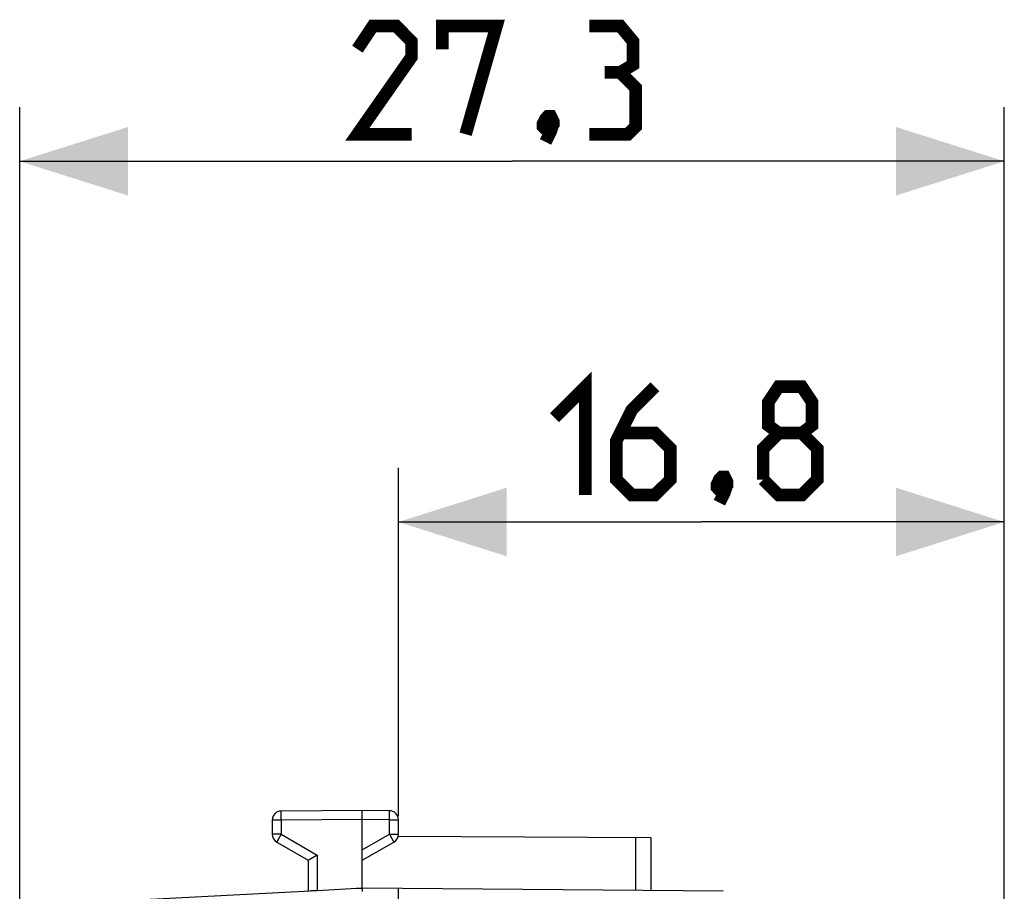
# Model space of a CAD drawing. Units: millimetres. Extents: x 42.3 to 136.6, y 96.6 to 167.5.
# Drawn here: x 42.3 to 69.6, y 143.4 to 167.5 of the extents above; entities that cross this region are included whole.
import ezdxf

# ---------------------------------------------------------------- set-up
doc = ezdxf.new("R2010")
doc.units = ezdxf.units.MM
doc.header["$LTSCALE"] = 16.335
doc.layers.get('0').update_dxf_attribs({"linetype": 'CONTINUOUS'})
doc.layers.add('DRAFT', color=7, linetype='CONTINUOUS')
doc.layers.add('RACCORDO', color=7, linetype='CONTINUOUS')
doc.styles.get("Standard").update_dxf_attribs({"font": 'txt', "width": 0.8})
doc.dimstyles.new('DIMSTYLE_1', dxfattribs={"dimtxt": 3, "dimasz": 3, "dimexe": 0.18, "dimexo": 0.0625, "dimgap": 0.09, "dimtad": 1, "dimdsep": 46, "dimtxsty": 'STANDARD', "dimblk": '_FILLED', "dimblk1": '_FILLED', "dimblk2": '_FILLED', "dimcen": 0.09, "dimadec": 0, "dimazin": 0, "dimtfac": 1, "dimtofl": 0, "dimtmove": 0, "dimatfit": 3, "dimldrblk": '_FILLED', "dimfxl": 1, "dimtolj": 1, "dimarcsym": 0})

# ---------------------------------------------------------------- blocks, each defined once
blk = doc.blocks.new('_FILLED')
at = {"color": 0, "linetype": 'BYBLOCK'}
blk.add_solid([(0, 0), (-1, 0.3167), (-1, -0.3167)], dxfattribs=at)
blk = doc.blocks.new('*D2')
at = {"color": 7, "linetype": 'CONTINUOUS'}
for p, q in [((52.805, 145.445), (52.805, 155.101)), ((69.605, 126.583), (69.605, 155.101)), ((52.805, 153.601), (61.205, 153.601)), ((69.605, 153.601), (61.205, 153.601))]:
    blk.add_line(p, q, dxfattribs=at)
at = {"color": 7, "linetype": 'CONTINUOUS', "xscale": 3, "yscale": 3, "zscale": 3, "rotation": 180}
blk.add_blockref('_FILLED', (52.805, 153.601), dxfattribs=at)
at = {"color": 7, "linetype": 'CONTINUOUS', "xscale": 3, "yscale": 3, "zscale": 3}
blk.add_blockref('_FILLED', (69.605, 153.601), dxfattribs=at)
blk = doc.blocks.new('*D3')
at = {"color": 7, "linetype": 'CONTINUOUS'}
for p, q in [((42.305, 121.601), (42.305, 165.101)), ((69.605, 126.051), (69.605, 165.101)), ((42.305, 163.601), (55.955, 163.601)), ((69.605, 163.601), (55.955, 163.601))]:
    blk.add_line(p, q, dxfattribs=at)
at = {"color": 7, "linetype": 'CONTINUOUS', "xscale": 3, "yscale": 3, "zscale": 3, "rotation": 180}
blk.add_blockref('_FILLED', (42.305, 163.601), dxfattribs=at)
at = {"color": 7, "linetype": 'CONTINUOUS', "xscale": 3, "yscale": 3, "zscale": 3}
blk.add_blockref('_FILLED', (69.605, 163.601), dxfattribs=at)

msp = doc.modelspace()

# ---------------------------------------------------------------- linework, layer by layer
at = {"color": 7, "linetype": 'CONTINUOUS'}
msp.add_line((61.814, 143.363), (51.806, 143.451), dxfattribs=at)
at = {"color": 7, "linetype": 'CONTINUOUS', "const_width": 0.35}
for points in [[(53.169, 164.351), (51.669, 164.351), (53.169, 166.493), (53.169, 166.922), (52.741, 167.351), (52.098, 167.351), (51.669, 166.708)], [(54.026, 166.708), (54.026, 167.351), (55.526, 167.351), (54.669, 164.351)], [(58.955, 166.065), (59.312, 166.279), (59.312, 166.922), (58.955, 167.351), (58.098, 167.351)], [(58.098, 164.351), (59.169, 164.351), (59.384, 164.565), (59.384, 165.636), (58.955, 166.065), (58.526, 166.065)], [(57.026, 164.851), (57.098, 164.708), (57.098, 164.636), (56.955, 164.493), (56.884, 164.493), (56.812, 164.565), (56.812, 164.636), (56.884, 164.779), (56.955, 164.851), (57.026, 164.851)], [(57.098, 164.636), (57.026, 164.422), (56.884, 164.136)], [(57.134, 156.493), (57.991, 157.351), (57.991, 154.351)], [(59.919, 157.351), (59.276, 156.708), (58.848, 155.851), (58.848, 154.779), (59.276, 154.351), (59.919, 154.351), (60.348, 154.779), (60.348, 155.636), (59.919, 156.065), (58.991, 156.065)], [(63.348, 156.065), (63.062, 156.279), (63.062, 156.922), (63.348, 157.351), (63.991, 157.351), (64.276, 156.922), (64.276, 156.279), (63.991, 156.065), (64.419, 155.636), (64.419, 154.779), (63.991, 154.351), (63.348, 154.351), (62.919, 154.779)], [(62.919, 154.779), (62.919, 155.636), (63.348, 156.065), (63.991, 156.065)], [(61.848, 154.851), (61.919, 154.708), (61.919, 154.636), (61.776, 154.493), (61.705, 154.493), (61.634, 154.565), (61.634, 154.636), (61.705, 154.779), (61.776, 154.851), (61.848, 154.851)], [(61.919, 154.636), (61.848, 154.422), (61.705, 154.136)]]:
    msp.add_lwpolyline(points, dxfattribs=at)
at = {"layer": 'DRAFT', "color": 7, "linetype": 'CONTINUOUS'}
for p, q in [((51.802, 143.378), (51.801, 143.358)), ((51.802, 143.396), (51.802, 143.378)), ((51.804, 143.446), (51.805, 143.446))]:
    msp.add_line(p, q, dxfattribs=at)
for points in [[(51.803, 143.44), (51.803, 143.435), (51.802, 143.43), (51.802, 143.425), (51.802, 143.418), (51.802, 143.412), (51.802, 143.396)], [(51.804, 143.446), (51.803, 143.443), (51.803, 143.44)]]:
    msp.add_lwpolyline(points, dxfattribs=at)
at = {"layer": 'RACCORDO', "color": 253, "linetype": 'CONTINUOUS'}
for p, q in [((49.553, 145.548), (49.553, 145.572)), ((49.553, 145.475), (49.553, 145.548)), ((52.557, 145.584), (52.557, 145.591)), ((52.557, 145.569), (52.557, 145.584)), ((52.557, 145.523), (52.557, 145.569)), ((52.557, 145.424), (52.557, 145.523)), ((49.554, 145.339), (49.305, 145.339)), ((49.554, 145.339), (49.553, 145.475)), ((51.805, 145.351), (49.554, 145.339)), ((49.554, 145.339), (49.554, 144.945)), ((52.556, 145.347), (51.805, 145.351)), ((52.556, 145.347), (52.557, 145.424)), ((52.556, 144.945), (52.556, 145.347)), ((52.556, 145.347), (52.805, 145.347)), ((49.554, 144.945), (49.305, 144.945)), ((49.436, 144.739), (49.432, 144.733)), ((49.443, 144.752), (49.436, 144.739)), ((49.47, 144.8), (49.443, 144.752)), ((49.554, 144.945), (49.47, 144.8)), ((49.554, 144.945), (50.554, 144.368)), ((51.805, 144.511), (52.556, 144.945)), ((52.556, 144.945), (52.624, 144.827)), ((52.556, 144.945), (52.805, 144.945)), ((52.624, 144.827), (52.664, 144.758)), ((52.664, 144.758), (52.672, 144.743)), ((59.379, 144.856), (59.379, 143.384)), ((50.554, 144.368), (50.554, 143.378))]:
    msp.add_line(p, q, dxfattribs=at)
at = {"layer": 'RACCORDO', "color": 7, "linetype": 'CONTINUOUS'}
for p, q in [((51.805, 145.601), (49.554, 145.589)), ((51.805, 143.446), (51.805, 145.601)), ((52.556, 145.597), (51.805, 145.601)), ((49.305, 145.339), (49.305, 144.945)), ((52.805, 144.945), (52.805, 145.347)), ((49.43, 144.728), (50.305, 144.223)), ((51.805, 144.223), (52.68, 144.728)), ((52.8, 144.895), (59.805, 144.854)), ((59.805, 144.854), (59.805, 143.381)), ((50.305, 144.223), (50.305, 143.372)), ((50.311, 144.227), (50.306, 144.224)), ((50.348, 144.249), (50.311, 144.227)), ((50.554, 144.368), (50.348, 144.249)), ((44.146, 143.049), (50.367, 143.375)), ((50.451, 143.376), (50.401, 143.376)), ((50.473, 143.376), (50.451, 143.376)), ((52.805, 98.759), (52.805, 143.442))]:
    msp.add_line(p, q, dxfattribs=at)
at = {"layer": 'RACCORDO', "color": 253, "linetype": 'CONTINUOUS'}
for points in [[(49.553, 145.572), (49.553, 145.58), (49.553, 145.583), (49.553, 145.586), (49.554, 145.587), (49.554, 145.588), (49.554, 145.589)], [(52.557, 145.591), (52.556, 145.594), (52.556, 145.595), (52.556, 145.596), (52.556, 145.597)], [(49.432, 144.733), (49.431, 144.731), (49.431, 144.73), (49.43, 144.729), (49.43, 144.728)], [(52.672, 144.743), (52.676, 144.736), (52.677, 144.733), (52.679, 144.731), (52.679, 144.73), (52.68, 144.729), (52.68, 144.728)]]:
    msp.add_lwpolyline(points, dxfattribs=at)
at = {"layer": 'RACCORDO', "color": 7, "linetype": 'CONTINUOUS'}
for points in [[(50.306, 144.224), (50.305, 144.223), (50.305, 144.223)], [(50.401, 143.376), (50.391, 143.376), (50.383, 143.376), (50.374, 143.375), (50.367, 143.375)], [(50.554, 143.378), (50.542, 143.378), (50.53, 143.377), (50.519, 143.377), (50.507, 143.376), (50.495, 143.376), (50.484, 143.376), (50.473, 143.376)]]:
    msp.add_lwpolyline(points, dxfattribs=at)
for centre, start, end in [((49.555, 145.339), 90.3, 180), ((52.555, 145.347), 0, 89.7), ((49.555, 144.945), 180, 240), ((52.555, 144.945), 300, 360)]:
    msp.add_arc(centre, 0.25, start, end, dxfattribs=at)
msp.add_ellipse((57.332, 143.239), major_axis=(40.926, 2.145), ratio=0.0122, start_param=1.705639, end_param=1.73654, dxfattribs=at)

# ---------------------------------------------------------------- dimensions: what is measured, and where the dimension line sits
at = {"color": 7, "linetype": 'CONTINUOUS'}
dim = msp.add_linear_dim(base=(69.605, 163.601), p1=(42.305, 121.601), p2=(69.605, 126.051), dimstyle='DIMSTYLE_1', dxfattribs=at)
dim.commit()
dim.dimension.update_dxf_attribs({"geometry": '*D3', "text_midpoint": (51.669, 164.351), "dimtype": 160})
dim = msp.add_linear_dim(base=(52.805, 153.601), p1=(69.605, 126.583), p2=(52.805, 145.445), angle=180, dimstyle='DIMSTYLE_1', dxfattribs=at)
dim.commit()
dim.dimension.update_dxf_attribs({"geometry": '*D2', "text_midpoint": (57.134, 154.351), "dimtype": 160})

doc.saveas('drawing.dxf')
